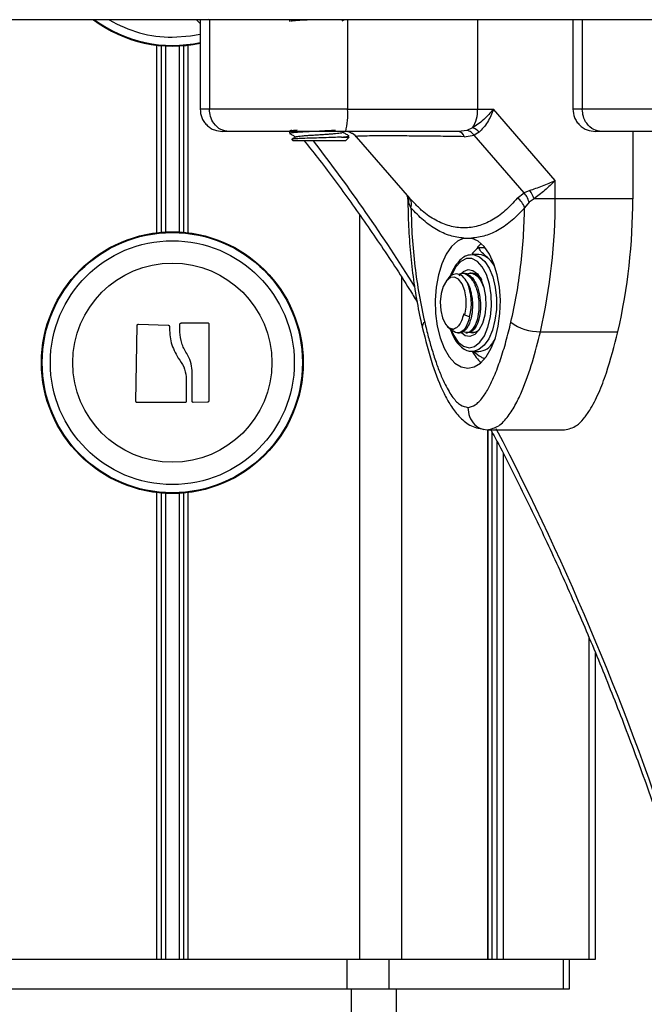
# Model space of a CAD drawing. Units: millimetres. Extents: x 4 to 15, y 1.8 to 14.
# Drawn here: x 13.7 to 13.8, y 9.8 to 9.9 of the extents above; entities that cross this region are included whole.
import ezdxf

# ---------------------------------------------------------------- set-up
doc = ezdxf.new("R2010")
doc.units = ezdxf.units.MM

# ---------------------------------------------------------------- blocks, each defined once
blk = doc.blocks.new('KARE')
at = {"color": 7, "linetype": 'Continuous', "lineweight": 25}
for p, q in [((15119.1597412103, 7380.072766298281), (15118.60000861852, 7380.072766298281)), ((15119.03905417578, 7380.072766298281), (15119.03954589755, 7380.072269651909)), ((15119.03954589755, 7380.072766298281), (15119.03954589755, 7380.060766298281)), ((15119.04079937943, 7380.072766298281), (15119.04079937943, 7380.060766298281)), ((15119.05152199734, 7380.072766298281), (15119.05152199734, 7380.072536816426)), ((15119.05861611188, 7380.072629686414), (15119.05885003066, 7380.072766298281)), ((15119.05931995438, 7380.072766298281), (15119.05931995438, 7380.060766298281)), ((15119.07675867966, 7380.072766298281), (15119.07675867957, 7380.060766298281)), ((15119.08954599057, 7380.072766298281), (15119.08954599057, 7380.060766298281)), ((15119.09079947245, 7380.072766298281), (15119.09079947245, 7380.060766298281)), ((15119.03432069014, 7380.069280518344), (15119.03432069014, 7380.044252078218)), ((15119.03732069014, 7380.069280518344), (15119.03732069014, 7380.044252078218)), ((15119.07675867957, 7380.060766298281), (15119.07887261677, 7380.060766298281)), ((15119.08716347172, 7380.051192843617), (15119.07887261677, 7380.060766298285)), ((15119.0760881228, 7380.058266679162), (15119.07530518999, 7380.057913832614)), ((15119.05152199734, 7380.057786641647), (15119.05152199734, 7380.057536816425)), ((15119.05181692367, 7380.057966298281), (15119.05154209257, 7380.057806923191)), ((15119.05849973201, 7380.05701629828), (15119.05952199734, 7380.05701629828)), ((15119.05861611188, 7380.057629686414), (15119.05885049856, 7380.057766298281)), ((15119.05902199734, 7380.056516298281), (15119.05952199734, 7380.05701629828)), ((15119.06048064788, 7380.057074092737), (15119.06762338293, 7380.048826372729)), ((15119.07530518999, 7380.057913832614), (15119.07419864243, 7380.057766298281)), ((15119.07495287107, 7380.057074950411), (15119.07629318848, 7380.057292795685)), ((15119.07696725426, 7380.057701432465), (15119.07629318848, 7380.057292795685)), ((15119.08300391269, 7380.049543918826), (15119.07629318848, 7380.057292795685)), ((15119.09755577658, 7380.057766298281), (15119.09755577657, 7380.048751879348)), ((15119.05183280179, 7380.056705493834), (15119.05202199734, 7380.056516298281)), ((15119.05902199734, 7380.056516298281), (15119.05202199734, 7380.056516298281)), ((15119.08716347171, 7380.048751879201), (15119.08716347171, 7380.05119284361)), ((15119.06730772736, 7380.049162837859), (15119.06741555564, 7380.048566951988)), ((15119.08207813717, 7380.048847401803), (15119.08300391269, 7380.049543918826)), ((15119.08376415698, 7380.049853045243), (15119.08300391269, 7380.049543918826)), ((15119.06744176863, 7380.048573787753), (15119.067419295, 7380.048751879203)), ((15119.06782483182, 7380.047538749614), (15119.06748000614, 7380.048270775919)), ((15119.06833769189, 7380.048119210462), (15119.06760520435, 7380.048847401747)), ((15119.08365632199, 7380.048270775993), (15119.08305595934, 7380.047538749673)), ((15119.08432818129, 7380.048751879204), (15119.08365632199, 7380.048270775993)), ((15119.08716347171, 7380.048751879201), (15119.08432818129, 7380.048751879211)), ((15119.07492515893, 7380.04345540783), (15119.07595563222, 7380.043455408077)), ((15119.07721574766, 7380.042763485286), (15119.07668507387, 7380.042202122296)), ((15119.07579935912, 7380.041247431916), (15119.07604679941, 7380.041266298281)), ((15119.07691282481, 7380.041266298281), (15119.07604679941, 7380.041266298281)), ((15119.07696403922, 7380.042232907524), (15119.07772141763, 7380.042232907524)), ((15119.07881471229, 7380.040188618663), (15119.07824304441, 7380.040696902235)), ((15119.07486935506, 7380.038766298281), (15119.07465261081, 7380.038766298281)), ((15119.07595182305, 7380.038766298281), (15119.07573514256, 7380.038766298281)), ((15119.07265884007, 7380.037874604658), (15119.0724816615, 7380.037624036314)), ((15119.0748769625, 7380.033300152523), (15119.07503871317, 7380.033128917379)), ((15119.0756926814, 7380.032895005821), (15119.07503871317, 7380.033128917379)), ((15119.03127541278, 7380.031926542419), (15119.03527259127, 7380.031791865314)), ((15119.03684185283, 7380.030877741697), (15119.03684326276, 7380.031926843048)), ((15119.03700143735, 7380.032086617612), (15119.04053807422, 7380.032126965743)), ((15119.04069989948, 7380.031966975051), (15119.04069982803, 7380.0216192585)), ((15119.0724816615, 7380.031908560248), (15119.07251708157, 7380.031858468697)), ((15119.03094148081, 7380.021568264759), (15119.03111004679, 7380.031769276708)), ((15119.07411152546, 7380.03076629828), (15119.07432801789, 7380.03076629828)), ((15119.07519405721, 7380.03076629828), (15119.07541066142, 7380.03076629828)), ((15119.08517482779, 7380.030911662026), (15119.09556713264, 7380.030911662026)), ((15119.07908952545, 7380.029939508738), (15119.07881574186, 7380.029496988371)), ((15119.07604679941, 7380.028266298281), (15119.07691282481, 7380.028266298281)), ((15119.03847648104, 7380.021600522246), (15119.0384838116, 7380.025702500701)), ((15119.03769859656, 7380.024861933739), (15119.03769925216, 7380.021578173599)), ((15119.03753956334, 7380.021418141969), (15119.03110177014, 7380.021405621513)), ((15119.0405414271, 7380.021459267596), (15119.03863807984, 7380.021440244304)), ((15119.07756949987, 7380.017856341421), (15119.07803847179, 7380.017766298281)), ((15119.07803847179, 7380.017766298281), (15119.08843077664, 7380.017766298281)), ((15119.07815234509, 7379.946766298282), (15119.07815234509, 7380.017766298281)), ((15119.03432069014, 7380.009280518345), (15119.03432069014, 7379.946766298282)), ((15119.03732069014, 7380.009280518345), (15119.03732069014, 7379.946766298282)), ((15119.09255016356, 7379.946766298282), (15119.09255016356, 7379.987848415147)), ((15119.01070595343, 7379.946766298282), (15119.03372069014, 7379.946766298282)), ((15119.03372069014, 7379.946766298282), (15119.03432069014, 7379.946766298282)), ((15119.03432069014, 7379.946766298282), (15119.03492069014, 7379.946766298282)), ((15119.03492069014, 7379.946766298282), (15119.03672069014, 7379.946766298282)), ((15119.03672069014, 7379.946766298282), (15119.03732069014, 7379.946766298282)), ((15119.03732069014, 7379.946766298282), (15119.03792069014, 7379.946766298282)), ((15119.03792069014, 7379.946766298282), (15119.06093542685, 7379.946766298282)), ((15119.05920337604, 7379.946766298282), (15119.05920337604, 7379.942766298282)), ((15119.06093542685, 7379.946766298282), (15119.06656459198, 7379.946766298282)), ((15119.06483254117, 7379.946766298282), (15119.06483254117, 7379.942766298282)), ((15119.06656459198, 7379.946766298282), (15119.07807196033, 7379.946766298282)), ((15119.07807196033, 7379.946766298282), (15119.07815234509, 7379.946766298282)), ((15119.07815234509, 7379.946766298282), (15119.07865952477, 7379.946766298282)), ((15119.07865952477, 7379.946766298282), (15119.07935234509, 7379.946766298282)), ((15119.07935234509, 7379.946766298282), (15119.08017196033, 7379.946766298282)), ((15119.08017196033, 7379.946766298282), (15119.09167932869, 7379.946766298282)), ((15119.08821522707, 7379.946766298282), (15119.08821522707, 7379.942766298282)), ((15119.08908606195, 7379.942766298282), (15119.08908606195, 7379.946766298282)), ((15119.09167932869, 7379.946766298282), (15119.09255016356, 7379.946766298282)), ((15119.01243800424, 7379.942766298282), (15119.05920337604, 7379.942766298282)), ((15119.05920337604, 7379.942766298282), (15119.06483254117, 7379.942766298282)), ((15119.06483254117, 7379.942766298282), (15119.08821522707, 7379.942766298282)), ((15119.06582069014, 7379.942766298282), (15119.06582069014, 7379.870766298282)), ((15119.08821522707, 7379.942766298282), (15119.08908606195, 7379.942766298282))]:
    blk.add_line(p, q, dxfattribs=at)
at = {"color": 8, "linetype": 'Continuous', "lineweight": 25}
for p, q in [((15119.04087652918, 7380.072592770138), (15119.04066539768, 7380.07281062551)), ((15119.03372069014, 7380.069342392289), (15119.03372069014, 7380.044190204273)), ((15119.03492069014, 7380.069239390396), (15119.03492069014, 7380.044293206166)), ((15119.03672069014, 7380.069239390396), (15119.03672069014, 7380.044293206166)), ((15119.03792069014, 7380.069342392289), (15119.03792069014, 7380.044190204273)), ((15119.06748000614, 7380.048270775919), (15119.06744176863, 7380.048573787753)), ((15119.06093542685, 7380.04656222027), (15119.06093542685, 7379.946766298282)), ((15119.06656459198, 7380.038211747798), (15119.06656459198, 7379.946766298282)), ((15119.07807196033, 7380.017766298281), (15119.07807196033, 7379.946766298282)), ((15119.07865952477, 7380.01751211352), (15119.07865952477, 7379.946766298282)), ((15119.07935234509, 7380.016207046226), (15119.07935234509, 7379.946766298282)), ((15119.08017196033, 7380.014599181265), (15119.08017196033, 7379.946766298282)), ((15119.03372069014, 7380.00934239229), (15119.03372069014, 7379.946766298282)), ((15119.03492069014, 7380.009239390397), (15119.03492069014, 7379.946766298282)), ((15119.03672069014, 7380.009239390397), (15119.03672069014, 7379.946766298282)), ((15119.03792069014, 7380.00934239229), (15119.03792069014, 7379.946766298282)), ((15119.09167932869, 7379.989904980481), (15119.09167932869, 7379.946766298282)), ((15119.05982069014, 7379.942766298282), (15119.05982069014, 7379.870766298282))]:
    blk.add_line(p, q, dxfattribs=at)
at = {"color": 8, "linetype": 'Continuous', "lineweight": 25, "flags": 128}
for points in [[(15119.03582069014, 7380.070410050072), (15119.03825846244, 7380.07059273585), (15119.03956614169, 7380.070844663686)], [(15119.07604679941, 7380.041266298281), (15119.07628260395, 7380.04124916685), (15119.07702377399, 7380.040965659752), (15119.07771227509, 7380.040347943473), (15119.07831098996, 7380.039429319257), (15119.07878764173, 7380.038259310372), (15119.07911653399, 7380.036900992302), (15119.07927993605, 7380.035427592325), (15119.07926903889, 7380.033918541814), (15119.07908442996, 7380.032455194074), (15119.07873606158, 7380.03111643856), (15119.07824271438, 7380.029974447929), (15119.07763098484, 7380.029090787189), (15119.07693385145, 7380.028513094723), (15119.07618889685, 7380.028272514079), (15119.07603850382, 7380.028266319455)], [(15119.07317143153, 7380.031282104726), (15119.07355401728, 7380.030404028265), (15119.07416115495, 7380.029516589349), (15119.07485956681, 7380.028959008951), (15119.07560536908, 7380.0287663219), (15119.07635170026, 7380.028950635431), (15119.07705166561, 7380.029500368447), (15119.07766128375, 7380.030380979202), (15119.07814225012, 7380.031537135682), (15119.07846434383, 7380.032896192325), (15119.07860732656, 7380.034372754602), (15119.07856221417, 7380.035874044676), (15119.07833184123, 7380.037305730971), (15119.07793068294, 7380.038577855369), (15119.07738394553, 7380.039610485618), (15119.07672598254, 7380.040338737762), (15119.07599813619, 7380.040716853038), (15119.07524613975, 7380.040721073075), (15119.07451724391, 7380.04035113271), (15119.0738572479, 7380.039630276659), (15119.0738572479, 7380.039630276659)], [(15119.0738572479, 7380.039630276659), (15119.07330762168, 7380.038603798958), (15119.07329263643, 7380.038567488297)]]:
    blk.add_lwpolyline(points, dxfattribs=at)
at = {"color": 7, "linetype": 'Continuous', "lineweight": 25, "flags": 128}
for points in [[(15119.09755577657, 7380.048751879348), (15119.09173608584, 7380.048751879201), (15119.08716347171, 7380.048751879201)], [(15119.07492515893, 7380.04345540783), (15119.07406577906, 7380.043073176012), (15119.07326206137, 7380.04235457478), (15119.07254655071, 7380.041328702371), (15119.07194822017, 7380.040037099313), (15119.07149129787, 7380.038532066335), (15119.07119428592, 7380.036874546559), (15119.07106921118, 7380.035131657736), (15119.07112113829, 7380.033373974456), (15119.07134796457, 7380.03167267038), (15119.07174050517, 7380.03009663621), (15119.072282865, 7380.028709690111), (15119.07295308234, 7380.027567993528), (15119.07372401816, 7380.026717777042), (15119.07456445504, 7380.02619346837), (15119.07544036128, 7380.026016298281), (15119.07631626891, 7380.026193440902), (15119.07715670991, 7380.026717723217), (15119.07792765239, 7380.027567915527), (15119.07859787868, 7380.028709591093), (15119.07914024938, 7380.030096520182), (15119.07953280234, 7380.031672542043), (15119.07975964196, 7380.033373839005), (15119.07981158285, 7380.035131520657), (15119.07968652178, 7380.036874413402), (15119.07938952282, 7380.038531942491), (15119.07893261232, 7380.040036989798), (15119.0783342919, 7380.04132861162), (15119.07761878929, 7380.042354506467), (15119.07681507723, 7380.043073132902), (15119.07595570036, 7380.043455391671)], [(15119.0742963826, 7380.038414282065), (15119.07486362463, 7380.039008824344), (15119.07549164032, 7380.039259662392), (15119.07612955159, 7380.039146474804), (15119.07672567865, 7380.038678431363), (15119.07723172684, 7380.037893450166), (15119.07760669915, 7380.036855125722), (15119.07782021754, 7380.0356475769), (15119.07785498403, 7380.034368632128), (15119.07770818203, 7380.0331219039), (15119.07739170459, 7380.032008394726), (15119.07693119082, 7380.031118314497), (15119.07636394879, 7380.030523772218), (15119.0757359331, 7380.030272934169), (15119.07509802183, 7380.030386121758), (15119.07459147147, 7380.030757621917)], [(15119.07705715274, 7380.0382183621), (15119.07658428053, 7380.038619148678), (15119.07604679941, 7380.038766298281)], [(15119.07503871317, 7380.033128917379), (15119.07521948046, 7380.034206313234), (15119.07521812607, 7380.035342747013), (15119.07503479279, 7380.03641840714), (15119.07468880903, 7380.037319889264), (15119.07421665105, 7380.037952152216), (15119.07366809737, 7380.038248537982), (15119.07310098073, 7380.038177799297), (15119.07257509093, 7380.037747393977), (15119.07214587131, 7380.037002698656), (15119.07185857348, 7380.036022224834), (15119.07174348661, 7380.034909341589), (15119.07181274402, 7380.03378137762), (15119.07205904408, 7380.032757251552), (15119.07245641993, 7380.031944934617), (15119.07296297716, 7380.031430067505), (15119.07352531063, 7380.031266931463)]]:
    blk.add_lwpolyline(points, dxfattribs=at)
at = {"color": 7, "linetype": 'Continuous', "lineweight": 25}
for radius in [0.01754999999999927, 0.01745025507831451, 0.0163562482093148, 0.01334999999999127]:
    blk.add_circle((15119.03582069014, 7380.026766298281), radius, dxfattribs=at)
for centre, radius, start, end in [((15119.03582069014, 7380.086766298281), 0.01755000000000009, 232.9130024647374, 282.3543220916757), ((15119.05028402394, 7380.060021690575), 0.009066558308742272, 345.5958834868513, 4.710826592350038), ((15119.07243730518, 7380.060585813109), 0.004325141792797275, 327.5747820995575, 2.391607641432118), ((15119.07527622698, 7380.056037650425), 0.002372286645641389, 44.53469701772372, 69.98648005778753), ((15119.05308328716, 7380.049898837542), 0.008051154762517712, 93.78255860192843, 100.808765781342), ((15119.05896751397, 7380.055766300669), 0.001999997800634106, 40.86853244764387, 66.34976688895269), ((15119.07403257263, 7380.056828035528), 0.0009528463514509785, 15.01868278110967, 79.96276641999115), ((15119.07998015838, 7380.047219825455), 0.004610042508953214, 19.41023603920437, 34.83339533907848), ((15119.06652146998, 7380.047992765801), 0.001380174916058384, 340.794606638959, 38.25941039039699), ((15119.08069445655, 7380.046793879079), 0.002476192170141946, 17.50643543745142, 56.02758373234131), ((15119.0084327197, 7380.048497028281), 0.07873116448605742, 347.0935609064447, 0.1854654090528869), ((15119.01882502329, 7380.048497028479), 0.07873116574694013, 347.0935609686326, 0.1854653690151354), ((15119.07686068242, 7380.039305960009), 0.001961031608485532, 45.17726483353482, 88.47636753130023), ((15119.07525572228, 7380.037529540296), 0.004353880474062546, 28.29139262285824, 46.67556612141941), ((15119.06875918989, 7380.034741101862), 0.007175052277089915, 345.0904573118021, 23.00116933638154), ((15119.08509151921, 7380.03743087255), 0.006519742799022839, 233.5586838763643, 270.732139313222), ((15119.07603468262, 7380.032033500959), 0.001250115725027281, 253.1417675300433, 324.8751372140889), ((15119.07671633866, 7380.030656617792), 0.002398381574458587, 274.699193261914, 331.0854312305128), ((15119.0811775555, 7380.031014384374), 0.005806743069355616, 208.2459720376895, 226.9781587454329)]:
    blk.add_arc(centre, radius, start, end, dxfattribs=at)
at = {"color": 8, "linetype": 'Continuous', "lineweight": 25}
for centre, radius, start, end in [((15119.03582069014, 7380.086766298281), 0.01745025507831667, 233.3484326867507, 282.4185479830052), ((15119.03582069014, 7380.086766298281), 0.01635624820931519, 238.863960535694, 270), ((15119.05896751483, 7380.055766302517), 0.001999995764048436, 66.3497682492307, 89.99999906201427), ((15118.86425128091, 7379.909620971699), 0.2405563937647375, 31.96121035079307, 37.63638613300906), ((15119.07010385493, 7380.031557694398), 0.0007680906346333371, 125.1187102299086, 183.5259528641569), ((15118.74289892107, 7379.843310006422), 0.3789735977169637, 17.88280103125717, 27.43051146950322)]:
    blk.add_arc(centre, radius, start, end, dxfattribs=at)
at = {"color": 7, "linetype": 'Continuous', "lineweight": 25}
for points, knots in [([(15119.05170443875, 7380.072598172183), (15119.05195606588, 7380.072627679062), (15119.05242347517, 7380.072682489485), (15119.05344412599, 7380.072739827746), (15119.05391531525, 7380.072766298281)], [0, 0, 0, 0, 0.5383443040830378, 1, 1, 1, 1]), ([(15119.03954582568, 7380.060766298281), (15119.03958639769, 7380.060389156921), (15119.03964875802, 7380.059809480045), (15119.04002586569, 7380.059110160027), (15119.04041563954, 7380.05862946138), (15119.04089921524, 7380.058242180606), (15119.04160182676, 7380.057868006459), (15119.04218593752, 7380.057806367353), (15119.04256564412, 7380.057766298281)], [0, 0, 0, 0, 0.2401815555073087, 0.369165805330626, 0.5007468803315287, 0.6322316021811172, 0.7609287496447764, 0.9999999999999999, 0.9999999999999999, 0.9999999999999999, 0.9999999999999999]), ([(15119.05931995438, 7380.060766298281), (15119.05779965113, 7380.060766298281), (15119.05470700876, 7380.060766298281), (15119.0507838545, 7380.060766298281), (15119.04758845802, 7380.060766298281), (15119.04511564765, 7380.060766298281), (15119.04261216647, 7380.060766298281), (15119.04142246121, 7380.060766298281), (15119.04079937943, 7380.060766298281)], [0, 0, 0, 0, 0.2240198382012878, 0.4557072685408139, 0.5767420828456074, 0.7056140380293785, 0.8458218743616676, 1, 1, 1, 1]), ([(15119.04339745564, 7380.057766298281), (15119.04302929367, 7380.057819186188), (15119.0422631274, 7380.057929248967), (15119.04139167478, 7380.058740744722), (15119.04088445947, 7380.059749956552), (15119.04082699334, 7380.060436430465), (15119.04079937943, 7380.060766298281)], [0, 0, 0, 0, 0.2702613318131378, 0.5624293896423097, 0.7897364218596105, 1, 1, 1, 1]), ([(15119.05931995438, 7380.060766298281), (15119.06102420786, 7380.060766298281), (15119.06444286688, 7380.060766298281), (15119.06906852022, 7380.060766298281), (15119.0731972444, 7380.060766298281), (15119.07557388708, 7380.060766298281), (15119.07675867957, 7380.060766298281)], [0, 0, 0, 0, 0.2792576020827419, 0.5601787131531005, 0.7807424041188163, 1, 1, 1, 1]), ([(15119.07887261676, 7380.060766298281), (15119.07845951795, 7380.060287000103), (15119.07783364397, 7380.059560829399), (15119.07684370303, 7380.058731798645), (15119.076329294, 7380.058415139144), (15119.0760881228, 7380.058266679166)], [0, 0, 0, 0, 0.507693052575343, 0.7691909513358818, 0.9999999999999999, 0.9999999999999999, 0.9999999999999999, 0.9999999999999999]), ([(15119.07887261676, 7380.060766298274), (15119.07876193051, 7380.060467675517), (15119.07854163119, 7380.059873325358), (15119.07808555621, 7380.059014494774), (15119.07756353085, 7380.058254744408), (15119.07715704868, 7380.057877551274), (15119.07696725426, 7380.057701432471)], [0, 0, 0, 0, 0.254275419445025, 0.5060854588316491, 0.7693817040658697, 1, 1, 1, 1]), ([(15119.0895459187, 7380.060766298281), (15119.08958649072, 7380.060389156921), (15119.08964885105, 7380.059809480045), (15119.09002595871, 7380.059110160027), (15119.09041573256, 7380.05862946138), (15119.09089930826, 7380.058242180605), (15119.09160191978, 7380.057868006459), (15119.09218603054, 7380.057806367353), (15119.09256573714, 7380.057766298281)], [0, 0, 0, 0, 0.2401815555073016, 0.3691658053306314, 0.5007468803315077, 0.6322316021811146, 0.7609287496447596, 1, 1, 1, 1]), ([(15119.1093200474, 7380.060766298281), (15119.10779974415, 7380.060766298281), (15119.10470710179, 7380.060766298281), (15119.10078394752, 7380.060766298281), (15119.09758855105, 7380.060766298281), (15119.09511574067, 7380.060766298281), (15119.09261225949, 7380.060766298281), (15119.09142255423, 7380.060766298281), (15119.09079947245, 7380.060766298281)], [0, 0, 0, 0, 0.2240198382012878, 0.4557072685408139, 0.5767420828456074, 0.7056140380293785, 0.8458218743616676, 1, 1, 1, 1]), ([(15119.09339754866, 7380.057766298281), (15119.09302938669, 7380.057819186188), (15119.09226322042, 7380.057929248967), (15119.0913917678, 7380.058740744722), (15119.09088455249, 7380.059749956551), (15119.09082708636, 7380.060436430465), (15119.09079947245, 7380.060766298281)], [0, 0, 0, 0, 0.2702613318131403, 0.5624293896423126, 0.7897364218596138, 1, 1, 1, 1]), ([(15119.04339745564, 7380.057766298281), (15119.04312124708, 7380.057766298281), (15119.04269589447, 7380.057766298281), (15119.04253314955, 7380.057766298281), (15119.04255455596, 7380.057766298281), (15119.04256564412, 7380.057766298281)], [0, 0, 0, 0, 0.4716472505330057, 0.7263221081896493, 0.9999999999999999, 0.9999999999999999, 0.9999999999999999, 0.9999999999999999]), ([(15119.05906557762, 7380.057766298281), (15119.05833866851, 7380.057766298281), (15119.05692525369, 7380.057766298281), (15119.05477093918, 7380.057766298281), (15119.05266747758, 7380.057766298281), (15119.05075636939, 7380.057766298281), (15119.04913367302, 7380.057766298281), (15119.04777717867, 7380.057766298281), (15119.04625789361, 7380.057766298281), (15119.0446342849, 7380.057766298281), (15119.04379418517, 7380.057766298281), (15119.04339745564, 7380.057766298281)], [0, 0, 0, 0, 0.1285897376266503, 0.2500321417667263, 0.3799439084712121, 0.50004614429142, 0.5897753775637306, 0.6728526458950741, 0.7500069187134122, 0.8819430199817531, 1, 1, 1, 1]), ([(15119.05153214234, 7380.057522187519), (15119.05167717221, 7380.057438101057), (15119.05195611791, 7380.057276371912), (15119.05223506905, 7380.057114448607), (15119.0523689875, 7380.057036712712)], [0, 0, 0, 0, 0.5199215166224606, 1, 1, 1, 1]), ([(15119.05159776254, 7380.057522431202), (15119.05159017033, 7380.057547937992), (15119.05157334956, 7380.057604449004), (15119.05253633721, 7380.057686464431), (15119.05398607995, 7380.05777529536), (15119.05555795376, 7380.057849927952), (15119.05683540197, 7380.057915396937), (15119.05747009079, 7380.057952532761), (15119.05770535745, 7380.057966298281)], [0, 0, 0, 0, 0.1679253470197734, 0.3720433381593899, 0.5791611307619039, 0.7399619243813857, 0.9036090022334322, 1, 1, 1, 1]), ([(15119.05849973201, 7380.05701629828), (15119.05815612166, 7380.057002187999), (15119.05746923454, 7380.056973981135), (15119.05614851915, 7380.056931113633), (15119.05480483969, 7380.056886795294), (15119.05357206022, 7380.056845932735), (15119.05257843271, 7380.056800349965), (15119.05198585149, 7380.056760147463), (15119.05174885148, 7380.056728407864), (15119.05183411952, 7380.056713151692), (15119.05183949743, 7380.056712189475)], [0, 0, 0, 0, 0.1457630031363542, 0.291384498938737, 0.4335499310798923, 0.5757807069192885, 0.7152189208603382, 0.853811213309314, 0.9907797787980813, 1, 1, 1, 1]), ([(15119.05241256164, 7380.05706201406), (15119.05226752949, 7380.056977750304), (15119.05208477602, 7380.056871570444), (15119.05190189548, 7380.056765558611), (15119.05186414794, 7380.056743677189)], [0, 0, 0, 0, 0.793594536552789, 1, 1, 1, 1]), ([(15119.05242757375, 7380.057061594577), (15119.05243170317, 7380.05706617418), (15119.05244910596, 7380.057085474163), (15119.05262712564, 7380.057119223178), (15119.0529525463, 7380.057159568457), (15119.05340784282, 7380.057203193441), (15119.05396163152, 7380.057247769101), (15119.05458581194, 7380.057290371064), (15119.05525221413, 7380.057331287891), (15119.05593406477, 7380.057375657641), (15119.05659661385, 7380.057420027023), (15119.05720638848, 7380.057460949935), (15119.05774005966, 7380.057503535233), (15119.05816970777, 7380.057548161868), (15119.05848046034, 7380.057590972576), (15119.05857137574, 7380.057617665597), (15119.05861536861, 7380.057630582031)], [0, 0, 0, 0, 0.02358213889830918, 0.099383044977044, 0.173596214431427, 0.2492626689119183, 0.3255877587693475, 0.400769080235614, 0.4752118658362445, 0.551325920251167, 0.6274406193689981, 0.7018844527418903, 0.7770643447037274, 0.8533892576726742, 0.9290568125670736, 1, 1, 1, 1]), ([(15119.05849973201, 7380.05701629828), (15119.05872635986, 7380.057035227769), (15119.05906516277, 7380.057063526874), (15119.05935955938, 7380.057103497893), (15119.05951763852, 7380.057132099607), (15119.05949608598, 7380.057153610324), (15119.05948799463, 7380.05716168597)], [0, 0, 0, 0, 0.3789898217459661, 0.56658018599377, 0.8372836864382853, 1, 1, 1, 1]), ([(15119.05951299863, 7380.057175155302), (15119.05936794016, 7380.057259291942), (15119.05908791745, 7380.057421710385), (15119.058807817, 7380.057584348307), (15119.05867281528, 7380.057662735894)], [0, 0, 0, 0, 0.5180239239415072, 1, 1, 1, 1]), ([(15119.07419864243, 7380.057766298281), (15119.0730137284, 7380.057766298281), (15119.07064272131, 7380.057766298281), (15119.06687906185, 7380.057766298281), (15119.06301627744, 7380.057766298281), (15119.06038257719, 7380.057766298281), (15119.05906557762, 7380.057766298281)], [0, 0, 0, 0, 0.2498763432030171, 0.5000013218552011, 0.7499722890159825, 1, 1, 1, 1]), ([(15119.05976594691, 7380.05760001167), (15119.05989981868, 7380.057533417963), (15119.06016468512, 7380.057401661739), (15119.06040068345, 7380.057200756514), (15119.06051740086, 7380.057101395058)], [0, 0, 0, 0, 0.5054312034478284, 1, 1, 1, 1]), ([(15119.07495287107, 7380.057074950411), (15119.07387134629, 7380.057092091898), (15119.07171508447, 7380.057126267289), (15119.06884448725, 7380.057157504858), (15119.066312794, 7380.057176468358), (15119.06418903046, 7380.057182511685), (15119.06250463563, 7380.057176536296), (15119.06130853074, 7380.057157626747), (15119.06057213345, 7380.057126361126), (15119.06051071057, 7380.05709210997), (15119.0604799382, 7380.057074950413)], [0, 0, 0, 0, 0.1249627798903232, 0.2491412821133205, 0.3745727316383669, 0.4997021390419231, 0.6245344419120958, 0.7502727961673773, 0.8748886606405192, 1, 1, 1, 1]), ([(15119.07629318848, 7380.057292795685), (15119.07611497424, 7380.057470377894), (15119.07579673452, 7380.057787488982), (15119.07545538415, 7380.057875227616), (15119.07530518999, 7380.057913832614)], [0, 0, 0, 0, 0.5600000000002388, 1, 1, 1, 1]), ([(15119.09339754866, 7380.057766298281), (15119.0931213401, 7380.057766298281), (15119.09269598749, 7380.057766298281), (15119.09253324257, 7380.057766298281), (15119.09255464898, 7380.057766298281), (15119.09256573714, 7380.057766298281)], [0, 0, 0, 0, 0.4716472505330057, 0.7263221081896493, 0.9999999999999999, 0.9999999999999999, 0.9999999999999999, 0.9999999999999999]), ([(15119.10906567065, 7380.057766298281), (15119.10833876154, 7380.057766298281), (15119.10692534671, 7380.057766298281), (15119.1047710322, 7380.057766298281), (15119.10266757061, 7380.057766298281), (15119.10075646241, 7380.057766298281), (15119.09913376604, 7380.057766298281), (15119.09777727169, 7380.057766298281), (15119.09625798663, 7380.057766298281), (15119.09463437792, 7380.057766298281), (15119.09379427819, 7380.057766298281), (15119.09339754866, 7380.057766298281)], [0, 0, 0, 0, 0.1285897376266503, 0.2500321417667263, 0.3799439084712124, 0.5000461442914202, 0.5897753775637307, 0.6728526458950742, 0.7500069187134123, 0.8819430199817532, 1, 1, 1, 1]), ([(15119.05350035212, 7380.056516298281), (15119.05409460164, 7380.055777329293), (15119.05612010646, 7380.053258546857), (15119.05949365163, 7380.048683128796), (15119.06360841391, 7380.042780541105), (15119.06665916555, 7380.038181988511), (15119.06830819691, 7380.035481306096), (15119.06864953751, 7380.034922279398)], [0, 0, 0, 0, 0.112945044547516, 0.3849741991064849, 0.6569877301296818, 0.9289983095686712, 1, 1, 1, 1]), ([(15119.08376415699, 7380.049853045245), (15119.08402243771, 7380.049950368182), (15119.08457564844, 7380.050158823896), (15119.08546583486, 7380.050492911753), (15119.08636245626, 7380.050842672783), (15119.08689523014, 7380.051075579491), (15119.08716347171, 7380.05119284361)], [0, 0, 0, 0, 0.2307805119938, 0.4943081078108396, 0.7453937039370446, 0.9999999999999999, 0.9999999999999999, 0.9999999999999999, 0.9999999999999999]), ([(15119.08716347171, 7380.05119284361), (15119.08671619601, 7380.050753786623), (15119.08603816792, 7380.050088217327), (15119.08503080587, 7380.049279226152), (15119.08455244161, 7380.048920195258), (15119.08432818129, 7380.048751879202)], [0, 0, 0, 0, 0.5072996828335561, 0.7690188366291034, 0.9999999999999999, 0.9999999999999999, 0.9999999999999999, 0.9999999999999999]), ([(15119.08365632199, 7380.048270775993), (15119.08357255071, 7380.048534519451), (15119.08342295914, 7380.049005489911), (15119.08313195466, 7380.04937939888), (15119.08300391269, 7380.049543918826)], [0, 0, 0, 0, 0.5600000000003237, 1, 1, 1, 1]), ([(15119.06741347188, 7380.048751879205), (15119.0674180282, 7380.04811316691), (15119.06743120914, 7380.046265442128), (15119.06757755987, 7380.043216265954), (15119.06790405483, 7380.039638632847), (15119.06839408381, 7380.036128246309), (15119.06889949097, 7380.033426417584), (15119.06924609521, 7380.031909083296), (15119.0693393666, 7380.031500767805)], [0, 0, 0, 0, 0.107766024261475, 0.3117553170010766, 0.5158712308918187, 0.7201534863613203, 0.9246931492966907, 1, 1, 1, 1]), ([(15119.07492515893, 7380.04345540783), (15119.07430225562, 7380.043542060425), (15119.07305770692, 7380.043715190627), (15119.07123635428, 7380.044559615883), (15119.06947067485, 7380.045782326806), (15119.06837487953, 7380.046951745673), (15119.06782483182, 7380.047538749614)], [0, 0, 0, 0, 0.2508054648865961, 0.5011044467413782, 0.7495733445258947, 0.9999999999999999, 0.9999999999999999, 0.9999999999999999, 0.9999999999999999]), ([(15119.06782483182, 7380.047538749614), (15119.06786451748, 7380.046216353819), (15119.06794392828, 7380.043570246398), (15119.0683228308, 7380.039661865772), (15119.06886987994, 7380.035833184467), (15119.06939793573, 7380.03340179565), (15119.06966199359, 7380.032185963275)], [0, 0, 0, 0, 0.2498763398140116, 0.5000013151692863, 0.7499722856773098, 1, 1, 1, 1]), ([(15119.08305595934, 7380.047538749673), (15119.08250602198, 7380.046951861586), (15119.0814092663, 7380.045781414013), (15119.07964091527, 7380.044557254575), (15119.07781926375, 7380.043714114504), (15119.07657580609, 7380.043541499484), (15119.07595563223, 7380.043455407833)], [0, 0, 0, 0, 0.2503768142519739, 0.4993335891193852, 0.7502928877447068, 1, 1, 1, 1]), ([(15119.08121879758, 7380.032185963275), (15119.08148275048, 7380.033401013048), (15119.08201091894, 7380.035832321611), (15119.08255777435, 7380.039660311225), (15119.08293666069, 7380.043569484047), (15119.08301619012, 7380.046215561031), (15119.08305595934, 7380.047538749673)], [0, 0, 0, 0, 0.2498763428689267, 0.5000013211817009, 0.7499722886811401, 1, 1, 1, 1]), ([(15119.07574704694, 7380.04120643874), (15119.07558214837, 7380.041183428884), (15119.07515407721, 7380.041123696067), (15119.07450520362, 7380.040694155263), (15119.07409420158, 7380.040182551951), (15119.07387915676, 7380.039914870457)], [0, 0, 0, 0, 0.2300230005055951, 0.5971320181766591, 1, 1, 1, 1]), ([(15119.07696403922, 7380.042232907524), (15119.0768078232, 7380.042127547952), (15119.07639125665, 7380.041846595502), (15119.07615099551, 7380.041525585559), (15119.07600083435, 7380.041324957089)], [0, 0, 0, 0, 0.3750085505608128, 1, 1, 1, 1]), ([(15119.07824304441, 7380.040696902235), (15119.07800446767, 7380.040911482203), (15119.07752508156, 7380.041342650204), (15119.07698102732, 7380.041878418246), (15119.07696784788, 7380.042153432534), (15119.07696403922, 7380.042232907524)], [0, 0, 0, 0, 0.4132911781689774, 0.8304499822891559, 1, 1, 1, 1]), ([(15119.07387915676, 7380.039914870457), (15119.07377584989, 7380.039750615339), (15119.07347650627, 7380.039274667079), (15119.07320235245, 7380.03872306309), (15119.07308942175, 7380.03829029211), (15119.07308864793, 7380.038287326695)], [0, 0, 0, 0, 0.3435589666252173, 0.995501963185259, 1, 1, 1, 1]), ([(15119.07536380312, 7380.037544752928), (15119.07517466772, 7380.037826936725), (15119.07479658054, 7380.038391030374), (15119.07408950213, 7380.038729643204), (15119.07339207382, 7380.038599110099), (15119.07289714494, 7380.038271517152), (15119.07270277079, 7380.037912343208), (15119.07267641906, 7380.037863649217)], [0, 0, 0, 0, 0.2437152174963268, 0.4871938352387598, 0.7248939269576908, 0.9627032731053157, 1, 1, 1, 1]), ([(15119.07417864335, 7380.03860515714), (15119.07431527492, 7380.038672372458), (15119.0747072206, 7380.038865188477), (15119.07538320069, 7380.038613325768), (15119.07613886666, 7380.037850478191), (15119.07674159831, 7380.036460207289), (15119.0769970433, 7380.03463245363), (15119.07683655407, 7380.032818925309), (15119.07630063859, 7380.031422083603), (15119.07554997534, 7380.030672539749), (15119.07504541377, 7380.030841618344), (15119.07481696187, 7380.030918172582)], [0, 0, 0, 0, 0.05464469703049312, 0.1567555321521688, 0.2568631929461744, 0.3848313428899885, 0.5110500470650934, 0.6383033133187146, 0.7668665005272719, 0.8944434243022328, 1, 1, 1, 1]), ([(15119.0748697065, 7380.038754875058), (15119.07489570423, 7380.038758365461), (15119.075126432, 7380.038789342517), (15119.07560366006, 7380.038586142832), (15119.07616447298, 7380.038056418623), (15119.07658295197, 7380.03731827606), (15119.07693252481, 7380.036386684061), (15119.07713624943, 7380.035276091914), (15119.0771605208, 7380.034135190948), (15119.07705704646, 7380.033057559531), (15119.07679342487, 7380.03208494364), (15119.07640974248, 7380.031384610459), (15119.07596885559, 7380.030886191495), (15119.07562735131, 7380.030825844804), (15119.07540893498, 7380.030787248794)], [0, 0, 0, 0, 0.01148077034177823, 0.1018909285654998, 0.2098969794339939, 0.2853157676392128, 0.3502937440182086, 0.4745168534091166, 0.5538994810251692, 0.6214574816379648, 0.7412035587554439, 0.8227825113537786, 0.886656784911679, 1, 1, 1, 1]), ([(15119.07533791321, 7380.038634843499), (15119.07544933103, 7380.038688310186), (15119.0758165462, 7380.038864527764), (15119.07646021538, 7380.038602612343), (15119.07715351544, 7380.037965790383), (15119.07743845563, 7380.037193738147), (15119.07757321144, 7380.036828614057)], [0, 0, 0, 0, 0.1321665358284256, 0.4355995863559889, 0.7330799943822963, 1, 1, 1, 1]), ([(15119.07595159573, 7380.038761329715), (15119.07609342259, 7380.038748646758), (15119.07638457806, 7380.038722609997), (15119.07680535457, 7380.038474318168), (15119.07708414957, 7380.038196623065), (15119.077229382, 7380.038010386406), (15119.07725735891, 7380.037973044973), (15119.07727145316, 7380.0379538446), (15119.07727776438, 7380.037945158876), (15119.0772801039, 7380.037941926793), (15119.07728045215, 7380.037941445421), (15119.07728056297, 7380.037941292209), (15119.07728061839, 7380.037941215595), (15119.07728064602, 7380.037941177386), (15119.07728066506, 7380.037941151058), (15119.07728067619, 7380.037941135677), (15119.07728068342, 7380.037941125669)], [0, 0, 0, 0, 0.298659263301386, 0.6131156717160394, 0.9215168187827839, 0.962381142847503, 0.9832075353966074, 0.9937192378651709, 0.9989997084978635, 0.9996609213227873, 0.9998262645883824, 0.9999089422299698, 0.9999502825529227, 0.9999709530899356, 0.999981100006199, 1, 1, 1, 1]), ([(15119.07536380312, 7380.037544752928), (15119.07549844061, 7380.037258718063), (15119.07569972026, 7380.036831103182), (15119.07589857711, 7380.036080787244), (15119.07603314501, 7380.035308895883), (15119.07608460547, 7380.034387569511), (15119.07603063628, 7380.033567700179), (15119.07591182409, 7380.032854315551), (15119.07574005239, 7380.032233934881), (15119.07548417304, 7380.031647043549), (15119.07518426924, 7380.031201387019), (15119.07483538348, 7380.030901397981), (15119.07454476101, 7380.030759440438), (15119.07437180341, 7380.030780543603), (15119.07432833406, 7380.030785847451)], [0, 0, 0, 0, 0.1184401952863305, 0.1770650932865883, 0.2616641354602171, 0.373631088588297, 0.4695122768166642, 0.5292797394151847, 0.6218598742578036, 0.7054588938398981, 0.794442545391983, 0.8779782210425863, 0.9693323244642212, 1, 1, 1, 1]), ([(15119.0748769625, 7380.033300152523), (15119.07479334895, 7380.032978494087), (15119.0746249978, 7380.032330853074), (15119.07418671718, 7380.031638954484), (15119.07379660488, 7380.031345396734), (15119.07357092245, 7380.031280123573), (15119.07352531063, 7380.031266931463)], [0, 0, 0, 0, 0.3045987875459177, 0.6132923782024327, 0.9218439939001967, 1, 1, 1, 1]), ([(15119.03111004679, 7380.031769276708), (15119.03111078384, 7380.031779692264), (15119.0311122462, 7380.031800357568), (15119.03112234338, 7380.031830635379), (15119.03113776902, 7380.031858674243), (15119.03115890319, 7380.031883180875), (15119.03118440569, 7380.031903132098), (15119.03121325246, 7380.031917248356), (15119.03124411034, 7380.031925890773), (15119.03126492611, 7380.03192632411), (15119.03127541278, 7380.031926542419)], [0, 0, 0, 0, 0.1259231919501008, 0.2498418121868624, 0.3753926238745234, 0.4996836939617746, 0.6243172069797359, 0.749776098236617, 0.8739409364710659, 1, 1, 1, 1]), ([(15119.03684326276, 7380.031926843048), (15119.03684561704, 7380.031947307375), (15119.03685031469, 7380.031988141244), (15119.03688561737, 7380.032040837358), (15119.03692923343, 7380.032070854363), (15119.03696952371, 7380.032084393622), (15119.0369908544, 7380.032085880109), (15119.03700143735, 7380.032086617612)], [0, 0, 0, 0, 0.250304766566029, 0.4994501777142498, 0.7488062740123937, 0.8753732977134525, 1, 1, 1, 1]), ([(15119.04053807422, 7380.032126965743), (15119.04054851091, 7380.032126519543), (15119.04056921034, 7380.032125634578), (15119.0405997844, 7380.032116376306), (15119.04062823949, 7380.0321017234), (15119.0406533244, 7380.032081307597), (15119.04067376923, 7380.03205645913), (15119.04069432754, 7380.032018789518), (15119.04069767513, 7380.031987659679), (15119.04069989948, 7380.031966975051)], [0, 0, 0, 0, 0.1261389991928789, 0.2501757086343014, 0.3757832287114738, 0.5003734950190717, 0.6249901079559448, 0.7508197724162923, 1, 1, 1, 1]), ([(15119.06966199359, 7380.032185963275), (15119.06982115281, 7380.031530043216), (15119.07013062084, 7380.030254676971), (15119.07066264576, 7380.028381201329), (15119.0712360646, 7380.026614956014), (15119.07182316592, 7380.025086992626), (15119.07238200967, 7380.023859051988), (15119.07290275528, 7380.022894184607), (15119.07356446955, 7380.021903828038), (15119.07439442375, 7380.020987025519), (15119.0751048898, 7380.020837098721), (15119.07544039558, 7380.020766298281)], [0, 0, 0, 0, 0.1286416419133184, 0.2501298835116084, 0.3799767775687418, 0.5000233526376561, 0.5897402606261565, 0.6728074646932993, 0.7499535009443054, 0.8819196947981665, 1, 1, 1, 1]), ([(15119.07253940611, 7380.031872813811), (15119.0725735022, 7380.031810754655), (15119.07275066902, 7380.031488288927), (15119.07310869832, 7380.031281433917), (15119.07341124634, 7380.03127090209), (15119.07352531063, 7380.031266931463)], [0, 0, 0, 0, 0.1292749824336311, 0.6717260518082088, 1, 1, 1, 1]), ([(15119.0756926814, 7380.032895005821), (15119.07553888317, 7380.032390201727), (15119.07523246655, 7380.031384466109), (15119.07442307612, 7380.030702802648), (15119.07371315005, 7380.030723582983), (15119.07337038051, 7380.031163278919), (15119.07326859387, 7380.031293848195)], [0, 0, 0, 0, 0.2920764174606603, 0.5819121912611126, 0.8758473346499627, 0.9999999999999999, 0.9999999999999999, 0.9999999999999999, 0.9999999999999999]), ([(15119.07544039558, 7380.020766298281), (15119.07577602707, 7380.020833800737), (15119.07629288482, 7380.020937751553), (15119.07694676585, 7380.021513707703), (15119.0775773892, 7380.022250469352), (15119.07828001594, 7380.023397963068), (15119.07907945495, 7380.025104778692), (15119.07984761846, 7380.027179158034), (15119.0805851708, 7380.029602627111), (15119.08100678298, 7380.031321566431), (15119.08121879758, 7380.032185963275)], [0, 0, 0, 0, 0.1180332667515781, 0.181766043946241, 0.2502529904420371, 0.375590734529907, 0.5000673857044057, 0.6622670735017895, 0.8301654560147914, 1, 1, 1, 1]), ([(15119.03527259127, 7380.031791865314), (15119.03528317941, 7380.031790907768), (15119.03530439224, 7380.031788989368), (15119.03534444258, 7380.031774669852), (15119.03538741296, 7380.031743419394), (15119.03542176357, 7380.031689619915), (15119.03542535494, 7380.031648508155), (15119.03542715274, 7380.031627928086)], [0, 0, 0, 0, 0.1250654454631327, 0.2505629262774718, 0.5001166517466039, 0.7497642180538543, 1, 1, 1, 1]), ([(15119.03542715169, 7380.031627928104), (15119.03545563028, 7380.030884032731), (15119.03551256877, 7380.029396730244), (15119.03625179531, 7380.028055367158), (15119.03662128724, 7380.027384905791)], [0, 0, 0, 0, 0.5001641430221639, 1, 1, 1, 1]), ([(15119.03774642422, 7380.028008077878), (15119.03749037674, 7380.028460158703), (15119.03697959689, 7380.029361998372), (15119.03688768864, 7380.030373361913), (15119.03684185283, 7380.030877741697)], [0, 0, 0, 0, 0.5012873574617791, 0.9999999999999999, 0.9999999999999999, 0.9999999999999999, 0.9999999999999999]), ([(15119.06933728154, 7380.031510154005), (15119.06976877589, 7380.029810919814), (15119.07056339969, 7380.026681673929), (15119.07190232447, 7380.0232399416), (15119.07311203778, 7380.021015594873), (15119.07423495032, 7380.01951539443), (15119.07570998379, 7380.018220332224), (15119.07693036064, 7380.01795468464), (15119.07756571791, 7380.017816382176)], [0, 0, 0, 0, 0.2834310912045007, 0.5219560554565192, 0.6293305504470922, 0.7424745049113824, 0.865926088075858, 1, 1, 1, 1]), ([(15119.07304304132, 7380.031403710515), (15119.07317373441, 7380.031035160087), (15119.07344715137, 7380.030264132875), (15119.07403528558, 7380.029337422297), (15119.07472436383, 7380.028674825132), (15119.0754154055, 7380.028304418452), (15119.0758564854, 7380.028305093517), (15119.07603726516, 7380.028305370197)], [0, 0, 0, 0, 0.2076147384697971, 0.4343411381935128, 0.6634415429916479, 0.8620591071024386, 1, 1, 1, 1]), ([(15119.07627974477, 7380.030864600193), (15119.07609175033, 7380.030814554235), (15119.07589953167, 7380.030763383747), (15119.07573867823, 7380.030947823951), (15119.07573514329, 7380.030951877234)], [0, 0, 0, 0, 0.9780238607025196, 1, 1, 1, 1]), ([(15119.07803847179, 7380.017766298281), (15119.07856421497, 7380.017878695209), (15119.07956806303, 7380.018093304628), (15119.08085332837, 7380.019499979116), (15119.08188772763, 7380.021160913203), (15119.083007726, 7380.023557376506), (15119.08414002438, 7380.026779979296), (15119.08483378432, 7380.029549970125), (15119.08517482779, 7380.030911662026)], [0, 0, 0, 0, 0.1541781256382893, 0.2943859619705397, 0.4232579171542316, 0.5442927314591334, 0.7759801617985985, 1, 1, 1, 1]), ([(15119.08843077664, 7380.017766298281), (15119.08897614231, 7380.017884296488), (15119.08986220458, 7380.018076009615), (15119.09096517765, 7380.019191570251), (15119.091983373, 7380.020608405676), (15119.09302798923, 7380.022677878123), (15119.09435021739, 7380.026147239917), (15119.09508672199, 7380.029030775804), (15119.09556713264, 7380.030911662026)], [0, 0, 0, 0, 0.1598368344449571, 0.2596888569486898, 0.359730819409359, 0.5246093635101057, 0.6899099808791442, 1, 1, 1, 1]), ([(15119.03848381156, 7380.025702500675), (15119.03843656321, 7380.026111468544), (15119.03834225852, 7380.026927742438), (15119.03794476593, 7380.027648455179), (15119.03774642426, 7380.028008077904)], [0, 0, 0, 0, 0.5010179445839746, 1, 1, 1, 1]), ([(15119.07622816838, 7380.028266298281), (15119.07625745269, 7380.028240382486), (15119.07653250888, 7380.027996965517), (15119.07695573768, 7380.027653800804), (15119.07755466115, 7380.027379041947), (15119.07772763581, 7380.027299689038)], [0, 0, 0, 0, 0.07812019207323014, 0.7337525525446623, 1, 1, 1, 1]), ([(15119.03662128748, 7380.027384906009), (15119.03689580673, 7380.027002282439), (15119.03744345041, 7380.026238979394), (15119.03761369238, 7380.025320168903), (15119.03769859656, 7380.024861933739)], [0, 0, 0, 0, 0.5012734742018138, 1, 1, 1, 1]), ([(15119.03110177014, 7380.021405621513), (15119.03109128051, 7380.021406172584), (15119.03107047513, 7380.021407265592), (15119.03103983777, 7380.021416918053), (15119.03101141082, 7380.021431996082), (15119.03098647745, 7380.021452841814), (15119.0309662933, 7380.021478088534), (15119.03094622604, 7380.021516203567), (15119.03094337485, 7380.021547484735), (15119.03094148081, 7380.021568264759)], [0, 0, 0, 0, 0.1261443512280764, 0.2501974951624673, 0.3757810848307758, 0.5004272876050372, 0.6250119633649285, 0.7508961209743096, 1, 1, 1, 1]), ([(15119.03769925216, 7380.021578173599), (15119.03769702309, 7380.021557799446), (15119.0376925666, 7380.021517066138), (15119.0376623446, 7380.021472378174), (15119.03763017934, 7380.021445146932), (15119.03760202908, 7380.021429938628), (15119.03757143285, 7380.021420002683), (15119.03755018717, 7380.021418762246), (15119.03753956334, 7380.021418141969)], [0, 0, 0, 0, 0.2492314614325888, 0.4982794589816844, 0.6240154062972464, 0.7487016446332811, 0.8743390652871051, 1, 1, 1, 1]), ([(15119.03863807984, 7380.021440244304), (15119.03862728386, 7380.021440758504), (15119.03860559466, 7380.021441791534), (15119.03856456826, 7380.021454722242), (15119.03852026958, 7380.021484575584), (15119.03848370339, 7380.021537542875), (15119.03847889039, 7380.021579512503), (15119.03847648104, 7380.021600522246)], [0, 0, 0, 0, 0.1247101160272665, 0.2505433640498527, 0.5001736803209416, 0.749789964145803, 1, 1, 1, 1]), ([(15119.04069982803, 7380.0216192585), (15119.04069766786, 7380.021598878538), (15119.04069441598, 7380.021568198992), (15119.04067445945, 7380.021530973144), (15119.04065456288, 7380.021506283884), (15119.04063010786, 7380.02148584949), (15119.04060223868, 7380.021470924216), (15119.04057220134, 7380.021461233955), (15119.04055173607, 7380.021459926301), (15119.0405414271, 7380.021459267596)], [0, 0, 0, 0, 0.248872477995529, 0.3746471560176579, 0.4989355740196973, 0.6237924319339045, 0.7492779763144671, 0.8737038336902676, 1, 1, 1, 1]), ([(15119.07852171097, 7380.017766298281), (15119.07872158764, 7380.017399045777), (15119.08016763339, 7380.014742087885), (15119.08275852925, 7380.009572569583), (15119.08628334544, 7380.002251850777), (15119.08968538941, 7379.994692696182), (15119.09297352199, 7379.986929697152), (15119.09614162146, 7379.978963557764), (15119.09918537943, 7379.970801288474), (15119.10155758841, 7379.964032973278), (15119.10290351932, 7379.959974153352), (15119.10331109079, 7379.958745071562)], [0, 0, 0, 0, 0.02111081239197025, 0.1527301763261572, 0.2843646555116305, 0.4160153917975324, 0.5476830385881717, 0.6793678607682304, 0.8110698175291434, 0.9427886303860286, 1, 1, 1, 1])]:
    blk.add_open_spline(points, degree=3, knots=knots, dxfattribs=at)
at = {"color": 8, "linetype": 'Continuous', "lineweight": 25}
for points, knots in [([(15119.04079937943, 7380.060766298281), (15119.04035235069, 7380.060766298281), (15119.03960254417, 7380.060766298281), (15119.03960915571, 7380.060766298281), (15119.0396118255, 7380.060766298281)], [0, 0, 0, 0, 0.5961921191785361, 0.9999999999999999, 0.9999999999999999, 0.9999999999999999, 0.9999999999999999]), ([(15119.09079947245, 7380.060766298281), (15119.09035244371, 7380.060766298281), (15119.08960263719, 7380.060766298281), (15119.08960924873, 7380.060766298281), (15119.08961191853, 7380.060766298281)], [0, 0, 0, 0, 0.5961921191785395, 0.9999999999999999, 0.9999999999999999, 0.9999999999999999, 0.9999999999999999]), ([(15119.06727918013, 7380.04913028868), (15119.06733105718, 7380.049046755993), (15119.06748937901, 7380.048791825388), (15119.06748377434, 7380.048480254734), (15119.06748000614, 7380.048270775919)], [0, 0, 0, 0, 0.3276683373915231, 0.9999999999999999, 0.9999999999999999, 0.9999999999999999, 0.9999999999999999]), ([(15119.08207813717, 7380.048847401803), (15119.08153622127, 7380.048240022001), (15119.08045453558, 7380.047027667784), (15119.07867518127, 7380.045792136901), (15119.07682722131, 7380.045020385531), (15119.07492888258, 7380.044767906305), (15119.07302108883, 7380.045021321548), (15119.07114488511, 7380.045804671635), (15119.06956771639, 7380.046833640929), (15119.06866820032, 7380.047773777039), (15119.06833769189, 7380.048119210462)], [0, 0, 0, 0, 0.1320901395919787, 0.2636571663540848, 0.3964092961847214, 0.5282048344357261, 0.6603140499242858, 0.7927421556640357, 0.9238474238034775, 1, 1, 1, 1]), ([(15119.07544039558, 7380.020766298281), (15119.07548597843, 7380.020340294041), (15119.07558083896, 7380.019453754697), (15119.0762869767, 7380.018461084028), (15119.07701207737, 7380.017935431663), (15119.07744408704, 7380.017874135699), (15119.07756949987, 7380.017856341421)], [0, 0, 0, 0, 0.3061702298157756, 0.6371578735541391, 0.8946665812405905, 1, 1, 1, 1])]:
    blk.add_open_spline(points, degree=3, knots=knots, dxfattribs=at)

msp = doc.modelspace()

# ---------------------------------------------------------------- block references
msp.add_blockref('KARE', (-15105.29631730568, -7370.159308483481))

doc.saveas('drawing.dxf')
